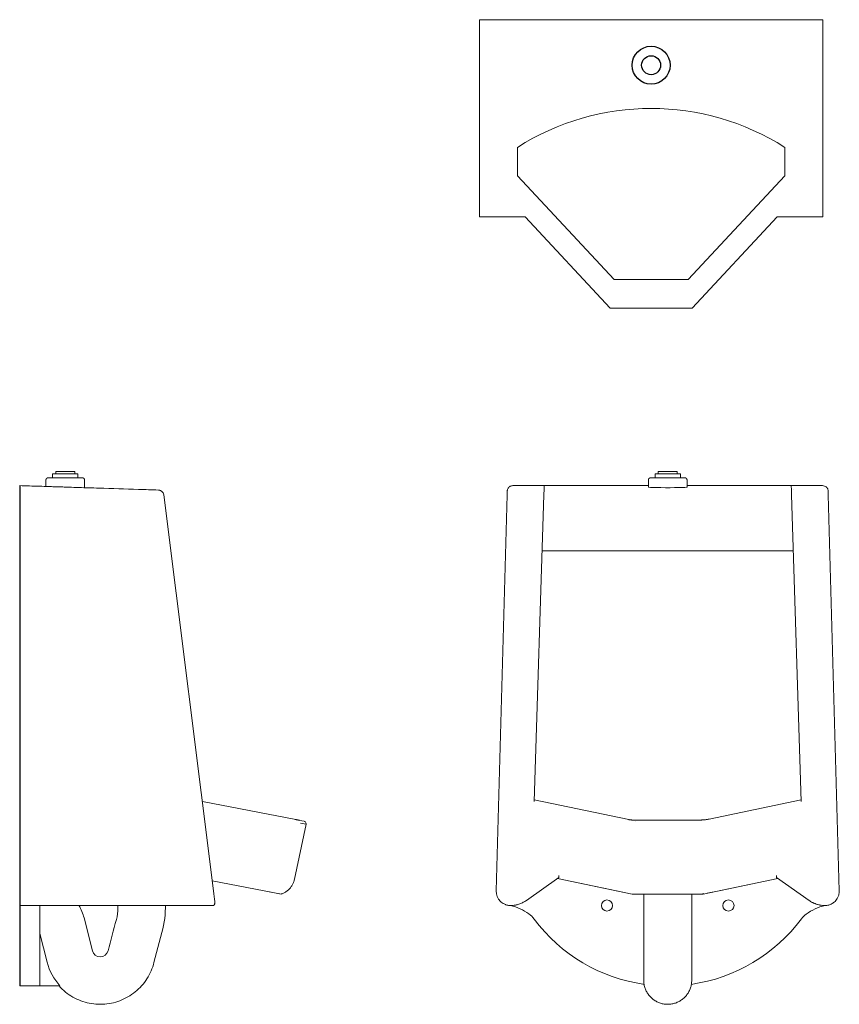
# Model space of a CAD drawing. Units: inches. Extents: x -32 to 8.5, y -9.1 to 39.5.
import ezdxf

# ---------------------------------------------------------------- set-up
doc = ezdxf.new("R2010")
doc.units = ezdxf.units.IN
doc.header["$MEASUREMENT"] = 0
doc.layers.add('P-SANR-FIXT', color=6, linetype='Continuous', lineweight=9)

# ---------------------------------------------------------------- blocks, each defined once
blk = doc.blocks.new('SU-1006+SU-1009 - Top')
at = {"color": 0}
for radius in [0.938, 0.469]:
    blk.add_circle((-0.82, 37.276), radius, dxfattribs=at)
at = {"layer": 'P-SANR-FIXT', "color": 0}
for p, q in [((-9.294, 29.776), (-9.294, 39.526)), ((-9.294, 39.526), (7.655, 39.526)), ((7.655, 39.526), (7.655, 29.776)), ((-7.427, 31.809), (-7.427, 33.215)), ((5.787, 31.809), (5.787, 33.215)), ((-7.427, 31.809), (-2.651, 26.691)), ((5.787, 31.809), (1.011, 26.691)), ((-7.044, 29.776), (-9.294, 29.776)), ((-2.848, 25.276), (-7.044, 29.776)), ((5.405, 29.776), (1.208, 25.276)), ((7.655, 29.776), (5.405, 29.776)), ((1.011, 26.691), (-2.651, 26.691)), ((1.208, 25.276), (-2.848, 25.276))]:
    blk.add_line(p, q, dxfattribs=at)
blk.add_arc((-0.82, 22.837), 12.303, 57.5174, 122.4826, dxfattribs=at)
blk = doc.blocks.new('SU-1006+SU-1009 - Front')
at = {"layer": 'P-SANR-FIXT', "color": 0}
for p, q in [((-0.625, 17.083), (-0.625, 16.883)), ((0.625, 17.083), (-0.625, 17.083)), ((-0.47, 17.206), (-0.47, 17.083)), ((-0.47, 17.206), (0.47, 17.206)), ((0.47, 17.083), (0.47, 17.206)), ((0.625, 16.883), (0.625, 17.083)), ((-0.953, 16.791), (-0.952, 16.795)), ((-0.953, 16.787), (-0.953, 16.791)), ((-0.953, 16.783), (-0.953, 16.787)), ((-0.953, 16.783), (-0.953, 16.428)), ((-0.952, 16.799), (-0.951, 16.803)), ((-0.952, 16.795), (-0.952, 16.799)), ((-0.951, 16.803), (-0.95, 16.807)), ((-0.95, 16.807), (-0.949, 16.811)), ((-0.949, 16.811), (-0.948, 16.814)), ((-0.948, 16.814), (-0.947, 16.818)), ((-0.947, 16.818), (-0.945, 16.822)), ((-0.945, 16.822), (-0.944, 16.826)), ((-0.944, 16.826), (-0.942, 16.829)), ((-0.942, 16.829), (-0.94, 16.833)), ((-0.94, 16.833), (-0.938, 16.836)), ((-0.938, 16.836), (-0.936, 16.839)), ((-0.936, 16.839), (-0.933, 16.843)), ((-0.933, 16.843), (-0.931, 16.846)), ((-0.931, 16.846), (-0.928, 16.849)), ((-0.928, 16.849), (-0.926, 16.852)), ((-0.926, 16.852), (-0.923, 16.855)), ((-0.923, 16.855), (-0.92, 16.857)), ((-0.92, 16.857), (-0.917, 16.86)), ((-0.917, 16.86), (-0.914, 16.863)), ((-0.914, 16.863), (-0.91, 16.865)), ((-0.91, 16.865), (-0.907, 16.867)), ((-0.907, 16.867), (-0.904, 16.869)), ((-0.904, 16.869), (-0.9, 16.871)), ((-0.9, 16.871), (-0.897, 16.873)), ((-0.897, 16.873), (-0.893, 16.875)), ((-0.893, 16.875), (-0.889, 16.876)), ((-0.889, 16.876), (-0.886, 16.878)), ((-0.886, 16.878), (-0.882, 16.879)), ((-0.882, 16.879), (-0.878, 16.88)), ((-0.878, 16.88), (-0.874, 16.881)), ((-0.874, 16.881), (-0.87, 16.882)), ((-0.87, 16.882), (-0.866, 16.882)), ((-0.866, 16.882), (-0.862, 16.883)), ((-0.862, 16.883), (-0.858, 16.883)), ((-0.858, 16.883), (-0.854, 16.883)), ((-0.854, 16.883), (-0.853, 16.883)), ((-0.853, 16.883), (-0.852, 16.883)), ((-0.851, 16.883), (-0.853, 16.883)), ((-0.853, 16.883), (-0.853, 16.883)), ((-0.852, 16.883), (-0.85, 16.883)), ((-0.849, 16.883), (-0.851, 16.883)), ((-0.85, 16.883), (-0.847, 16.883)), ((-0.845, 16.883), (-0.849, 16.883)), ((-0.847, 16.883), (-0.842, 16.883)), ((-0.839, 16.883), (-0.845, 16.883)), ((-0.832, 16.883), (-0.839, 16.883)), ((-0.824, 16.883), (-0.832, 16.883)), ((-0.815, 16.883), (-0.824, 16.883)), ((-0.804, 16.883), (-0.815, 16.883)), ((-0.792, 16.883), (-0.804, 16.883)), ((-0.778, 16.883), (-0.792, 16.883)), ((-0.764, 16.883), (-0.778, 16.883)), ((-0.748, 16.883), (-0.764, 16.883)), ((-0.731, 16.883), (-0.748, 16.883)), ((-0.713, 16.883), (-0.731, 16.883)), ((-0.694, 16.883), (-0.713, 16.883)), ((-0.673, 16.883), (-0.694, 16.883)), ((-0.652, 16.883), (-0.673, 16.883)), ((-0.629, 16.883), (-0.652, 16.883)), ((-0.606, 16.883), (-0.629, 16.883)), ((-0.581, 16.883), (-0.606, 16.883)), ((-0.556, 16.883), (-0.581, 16.883)), ((-0.529, 16.883), (-0.556, 16.883)), ((-0.502, 16.883), (-0.529, 16.883)), ((-0.474, 16.883), (-0.502, 16.883)), ((-0.445, 16.883), (-0.474, 16.883)), ((-0.416, 16.883), (-0.445, 16.883)), ((-0.386, 16.883), (-0.416, 16.883)), ((-0.355, 16.883), (-0.386, 16.883)), ((-0.324, 16.883), (-0.355, 16.883)), ((-0.292, 16.883), (-0.324, 16.883)), ((-0.26, 16.883), (-0.292, 16.883)), ((-0.227, 16.883), (-0.26, 16.883)), ((-0.194, 16.883), (-0.227, 16.883)), ((-0.16, 16.883), (-0.194, 16.883)), ((-0.127, 16.883), (-0.16, 16.883)), ((-0.093, 16.883), (-0.127, 16.883)), ((-0.059, 16.883), (-0.093, 16.883)), ((-0.025, 16.883), (-0.059, 16.883)), ((0.009, 16.883), (-0.025, 16.883)), ((0.043, 16.883), (0.009, 16.883)), ((0.077, 16.883), (0.043, 16.883)), ((0.111, 16.883), (0.077, 16.883)), ((0.145, 16.883), (0.111, 16.883)), ((0.179, 16.883), (0.145, 16.883)), ((0.212, 16.883), (0.179, 16.883)), ((0.245, 16.883), (0.212, 16.883)), ((0.277, 16.883), (0.245, 16.883)), ((0.309, 16.883), (0.277, 16.883)), ((0.341, 16.883), (0.309, 16.883)), ((0.372, 16.883), (0.341, 16.883)), ((0.402, 16.883), (0.372, 16.883)), ((0.432, 16.883), (0.402, 16.883)), ((0.461, 16.883), (0.432, 16.883)), ((0.489, 16.883), (0.461, 16.883)), ((0.517, 16.883), (0.489, 16.883)), ((0.544, 16.883), (0.517, 16.883)), ((0.569, 16.883), (0.544, 16.883)), ((0.594, 16.883), (0.569, 16.883)), ((0.618, 16.883), (0.594, 16.883)), ((0.641, 16.883), (0.618, 16.883)), ((0.663, 16.883), (0.641, 16.883)), ((0.684, 16.883), (0.663, 16.883)), ((0.704, 16.883), (0.684, 16.883)), ((0.723, 16.883), (0.704, 16.883)), ((0.74, 16.883), (0.723, 16.883)), ((0.757, 16.883), (0.74, 16.883)), ((0.772, 16.883), (0.757, 16.883)), ((0.786, 16.883), (0.772, 16.883)), ((0.798, 16.883), (0.786, 16.883)), ((0.81, 16.883), (0.798, 16.883)), ((0.82, 16.883), (0.81, 16.883)), ((0.829, 16.883), (0.82, 16.883)), ((0.836, 16.883), (0.829, 16.883)), ((0.842, 16.883), (0.836, 16.883)), ((0.839, 16.883), (0.845, 16.883)), ((0.847, 16.883), (0.842, 16.883)), ((0.845, 16.883), (0.849, 16.883)), ((0.85, 16.883), (0.847, 16.883)), ((0.849, 16.883), (0.851, 16.883)), ((0.852, 16.883), (0.85, 16.883)), ((0.851, 16.883), (0.853, 16.883)), ((0.853, 16.883), (0.852, 16.883)), ((0.853, 16.883), (0.857, 16.883)), ((0.853, 16.883), (0.853, 16.883)), ((0.857, 16.883), (0.861, 16.883)), ((0.861, 16.883), (0.865, 16.882)), ((0.865, 16.882), (0.869, 16.882)), ((0.869, 16.882), (0.873, 16.881)), ((0.873, 16.881), (0.877, 16.88)), ((0.877, 16.88), (0.881, 16.879)), ((0.881, 16.879), (0.885, 16.878)), ((0.885, 16.878), (0.888, 16.877)), ((0.888, 16.877), (0.892, 16.875)), ((0.892, 16.875), (0.896, 16.873)), ((0.896, 16.873), (0.899, 16.872)), ((0.899, 16.872), (0.903, 16.87)), ((0.903, 16.87), (0.906, 16.868)), ((0.906, 16.868), (0.91, 16.866)), ((0.91, 16.866), (0.913, 16.863)), ((0.913, 16.863), (0.916, 16.861)), ((0.916, 16.861), (0.919, 16.858)), ((0.919, 16.858), (0.922, 16.855)), ((0.922, 16.855), (0.925, 16.853)), ((0.925, 16.853), (0.928, 16.85)), ((0.928, 16.85), (0.93, 16.847)), ((0.93, 16.847), (0.933, 16.844)), ((0.933, 16.844), (0.935, 16.84)), ((0.935, 16.84), (0.937, 16.837)), ((0.937, 16.837), (0.939, 16.834)), ((0.939, 16.834), (0.941, 16.83)), ((0.941, 16.83), (0.943, 16.827)), ((0.943, 16.827), (0.945, 16.823)), ((0.945, 16.823), (0.946, 16.819)), ((0.946, 16.819), (0.948, 16.815)), ((0.948, 16.815), (0.949, 16.812)), ((0.949, 16.812), (0.95, 16.808)), ((0.95, 16.808), (0.951, 16.804)), ((0.951, 16.804), (0.952, 16.8)), ((0.952, 16.8), (0.952, 16.796)), ((0.952, 16.796), (0.953, 16.792)), ((0.953, 16.792), (0.953, 16.788)), ((0.953, 16.788), (0.953, 16.784)), ((0.953, 16.784), (0.953, 16.783)), ((0.953, 16.428), (0.953, 16.783)), ((-7.93, 16.04), (-7.929, 16.096)), ((-7.929, 16.096), (-7.927, 16.148)), ((-7.927, 16.148), (-7.926, 16.194)), ((-7.926, 16.194), (-7.925, 16.232)), ((-7.649, 16.5), (-6.101, 16.5)), ((-7.027, 16.5), (-0.953, 16.5)), ((-6.114, 16.103), (-6.116, 16.04)), ((-6.112, 16.16), (-6.114, 16.103)), ((-6.11, 16.209), (-6.112, 16.16)), ((-6.109, 16.247), (-6.11, 16.209)), ((-6.108, 16.271), (-6.109, 16.247)), ((-6.101, 16.5), (-6.108, 16.281)), ((-6.108, 16.281), (-6.108, 16.271)), ((-0.925, 16.421), (-0.953, 16.428)), ((-0.844, 16.414), (-0.925, 16.421)), ((-0.713, 16.408), (-0.844, 16.414)), ((-0.541, 16.403), (-0.713, 16.408)), ((-0.338, 16.399), (-0.541, 16.403)), ((-0.115, 16.398), (-0.338, 16.399)), ((0.115, 16.398), (-0.115, 16.398)), ((0.338, 16.399), (0.115, 16.398)), ((0.541, 16.403), (0.338, 16.399)), ((0.713, 16.408), (0.541, 16.403)), ((0.844, 16.414), (0.713, 16.408)), ((0.925, 16.421), (0.844, 16.414)), ((0.953, 16.428), (0.925, 16.421)), ((0.953, 16.5), (7.027, 16.5)), ((6.101, 16.5), (7.649, 16.5)), ((6.101, 16.5), (6.108, 16.281)), ((6.108, 16.281), (6.108, 16.271)), ((6.108, 16.271), (6.109, 16.247)), ((6.109, 16.247), (6.11, 16.209)), ((6.11, 16.209), (6.112, 16.16)), ((6.112, 16.16), (6.114, 16.103)), ((6.114, 16.103), (6.116, 16.04)), ((6.207, 16.298), (6.207, 16.299)), ((7.926, 16.194), (7.925, 16.232)), ((7.927, 16.148), (7.926, 16.194)), ((7.929, 16.096), (7.927, 16.148)), ((7.93, 16.04), (7.929, 16.096)), ((-8.474, -3.525), (-7.93, 16.04)), ((-6.116, 16.04), (-6.597, 0.886)), ((6.116, 16.04), (6.597, 0.886)), ((8.474, -3.533), (7.93, 16.04)), ((-5.773, 13.269), (-6.206, 13.269)), ((-4.84, 13.269), (-5.773, 13.269)), ((-4.938, 13.269), (-4.89, 13.269)), ((-4.89, 13.269), (-4.835, 13.269)), ((-4.84, 13.269), (-4.84, 13.285)), ((-4.835, 13.269), (-4.771, 13.269)), ((-4.771, 13.269), (-4.7, 13.269)), ((-4.7, 13.269), (-4.621, 13.269)), ((-4.621, 13.269), (-4.535, 13.269)), ((-4.535, 13.269), (-4.442, 13.269)), ((-4.442, 13.269), (-4.342, 13.269)), ((-4.342, 13.269), (-4.234, 13.269)), ((-4.234, 13.269), (-4.12, 13.269)), ((-4.12, 13.269), (-4, 13.269)), ((-4, 13.269), (-3.872, 13.269)), ((-3.872, 13.269), (-3.739, 13.269)), ((-3.739, 13.269), (-3.6, 13.269)), ((-3.6, 13.269), (-3.455, 13.269)), ((-3.455, 13.269), (-3.304, 13.269)), ((-3.304, 13.269), (-3.149, 13.269)), ((-3.149, 13.269), (-2.988, 13.269)), ((-2.988, 13.269), (-2.822, 13.269)), ((-2.822, 13.269), (-2.652, 13.269)), ((-2.652, 13.269), (-2.477, 13.269)), ((-2.477, 13.269), (-2.299, 13.269)), ((-2.299, 13.269), (-2.117, 13.269)), ((-2.117, 13.269), (-1.932, 13.269)), ((-1.932, 13.269), (-1.743, 13.269)), ((-1.743, 13.269), (-1.552, 13.269)), ((-1.552, 13.269), (-1.358, 13.269)), ((-1.358, 13.269), (-1.162, 13.269)), ((-1.162, 13.269), (-0.964, 13.269)), ((-0.964, 13.269), (-0.765, 13.269)), ((-0.765, 13.269), (-0.564, 13.269)), ((-0.564, 13.269), (-0.363, 13.269)), ((-0.363, 13.269), (-0.161, 13.269)), ((-0.161, 13.269), (0.042, 13.269)), ((0.042, 13.269), (0.244, 13.269)), ((0.244, 13.269), (0.446, 13.269)), ((0.446, 13.269), (0.647, 13.269)), ((0.647, 13.269), (0.847, 13.269)), ((0.847, 13.269), (1.046, 13.269)), ((1.046, 13.269), (1.243, 13.269)), ((1.243, 13.269), (1.438, 13.269)), ((1.438, 13.269), (1.631, 13.269)), ((1.631, 13.269), (1.821, 13.269)), ((1.821, 13.269), (2.008, 13.269)), ((2.008, 13.269), (2.193, 13.269)), ((2.193, 13.269), (2.373, 13.269)), ((2.373, 13.269), (2.55, 13.269)), ((2.55, 13.269), (2.723, 13.269)), ((2.723, 13.269), (2.891, 13.269)), ((2.891, 13.269), (3.055, 13.269)), ((3.055, 13.269), (3.213, 13.269)), ((3.213, 13.269), (3.367, 13.269)), ((3.367, 13.269), (3.515, 13.269)), ((3.515, 13.269), (3.658, 13.269)), ((3.658, 13.269), (3.795, 13.269)), ((3.795, 13.269), (3.926, 13.269)), ((3.926, 13.269), (4.05, 13.269)), ((4.05, 13.269), (4.168, 13.269)), ((4.168, 13.269), (4.279, 13.269)), ((4.279, 13.269), (4.384, 13.269)), ((4.384, 13.269), (4.481, 13.269)), ((4.481, 13.269), (4.572, 13.269)), ((4.572, 13.269), (4.655, 13.269)), ((4.655, 13.269), (4.73, 13.269)), ((4.73, 13.269), (4.798, 13.269)), ((4.798, 13.269), (4.858, 13.269)), ((4.84, 13.285), (4.84, 13.269)), ((5.773, 13.269), (4.84, 13.269)), ((4.858, 13.269), (4.911, 13.269)), ((4.911, 13.269), (4.938, 13.269)), ((6.206, 13.269), (5.773, 13.269)), ((-1.925, -0.006), (-6.595, 0.964)), ((6.595, 0.964), (2.04, 0.018)), ((1.949, 0.002), (1.923, -0.002)), ((1.973, 0.005), (1.949, 0.002)), ((1.997, 0.009), (1.973, 0.005)), ((2.019, 0.014), (1.997, 0.009)), ((2.04, 0.018), (2.019, 0.014)), ((-1.925, -0.006), (-1.915, -0.008)), ((-1.915, -0.008), (-1.903, -0.01)), ((-1.903, -0.01), (-1.892, -0.012)), ((-1.892, -0.012), (-1.879, -0.014)), ((-1.879, -0.014), (-1.866, -0.016)), ((-1.866, -0.016), (-1.853, -0.018)), ((-1.853, -0.018), (-1.839, -0.02)), ((-1.839, -0.02), (-1.824, -0.021)), ((-1.824, -0.021), (-1.809, -0.023)), ((-1.809, -0.023), (-1.794, -0.024)), ((-1.794, -0.024), (-1.778, -0.025)), ((-1.778, -0.025), (-1.762, -0.027)), ((-1.762, -0.027), (-1.746, -0.028)), ((-1.746, -0.028), (-1.729, -0.029)), ((-1.729, -0.029), (-1.712, -0.029)), ((-1.712, -0.029), (-1.695, -0.03)), ((-1.695, -0.03), (-1.678, -0.031)), ((-1.678, -0.031), (-1.661, -0.031)), ((-1.661, -0.031), (-1.644, -0.031)), ((-1.644, -0.031), (-1.626, -0.032)), ((-1.626, -0.032), (-1.614, -0.032)), ((1.443, -0.032), (-1.614, -0.032)), ((-1.614, -0.085), (-1.614, -0.089)), ((1.467, -0.032), (1.443, -0.032)), ((1.5, -0.031), (1.467, -0.032)), ((1.533, -0.031), (1.5, -0.031)), ((1.566, -0.03), (1.533, -0.031)), ((1.598, -0.029), (1.566, -0.03)), ((1.63, -0.028), (1.598, -0.029)), ((1.662, -0.026), (1.63, -0.028)), ((1.693, -0.024), (1.662, -0.026)), ((1.724, -0.022), (1.693, -0.024)), ((1.755, -0.02), (1.724, -0.022)), ((1.784, -0.017), (1.755, -0.02)), ((1.814, -0.015), (1.784, -0.017)), ((1.842, -0.012), (1.814, -0.015)), ((1.87, -0.009), (1.842, -0.012)), ((1.897, -0.006), (1.87, -0.009)), ((1.923, -0.002), (1.897, -0.006)), ((-5.381, -2.874), (-6.981, -4)), ((-5.443, -2.918), (-2.535, -3.522)), ((-1.749, -3.685), (-5.443, -2.918)), ((-5.381, -2.764), (-5.381, -2.874)), ((5.443, -2.918), (1.749, -3.685)), ((2.535, -3.522), (5.443, -2.918)), ((5.381, -2.874), (5.381, -2.764)), ((5.381, -2.874), (6.981, -4)), ((-8.474, -3.525), (-8.463, -3.669)), ((-8.463, -3.669), (-8.423, -3.808)), ((-8.423, -3.808), (-8.356, -3.935)), ((-2.535, -3.522), (-1.84, -3.666)), ((-1.749, -3.667), (-1.749, -3.685)), ((1.749, -3.685), (-1.749, -3.685)), ((-1.614, -3.685), (1.443, -3.685)), ((-1.184, -3.685), (-1.184, -4.376)), ((1.184, -4.376), (1.184, -3.685)), ((1.749, -3.639), (1.749, -3.685)), ((1.955, -3.642), (2.535, -3.522)), ((8.374, -3.908), (8.445, -3.745)), ((8.445, -3.745), (8.474, -3.569)), ((8.474, -3.551), (8.474, -3.533)), ((8.474, -3.569), (8.474, -3.551)), ((-8.356, -3.935), (-8.264, -4.047)), ((-7.016, -4.024), (-7.051, -4.047)), ((-6.981, -4), (-7.016, -4.024)), ((-1.184, -4.376), (-1.184, -4.507)), ((1.184, -4.49), (1.184, -4.376)), ((6.981, -4), (7.016, -4.025)), ((7.016, -4.025), (7.053, -4.048)), ((8.263, -4.048), (8.374, -3.908)), ((-1.184, -4.507), (-1.184, -4.637)), ((-1.184, -4.637), (-1.184, -4.767)), ((-1.184, -4.767), (-1.184, -4.896)), ((1.184, -4.62), (1.184, -4.49)), ((1.184, -4.75), (1.184, -4.62)), ((1.184, -4.88), (1.184, -4.75)), ((-1.184, -4.896), (-1.184, -5.024)), ((-1.184, -5.024), (-1.184, -5.152)), ((-1.184, -5.152), (-1.184, -5.262)), ((-1.184, -6.774), (-1.184, -5.262)), ((1.184, -5.008), (1.184, -4.88)), ((1.184, -5.135), (1.184, -5.008)), ((1.184, -5.262), (1.184, -5.135)), ((1.184, -5.262), (1.184, -6.774)), ((-1.184, -6.774), (-1.184, -6.834)), ((-1.184, -6.779), (-1.184, -6.774)), ((-1.184, -6.839), (-1.184, -6.779)), ((1.184, -6.774), (1.184, -6.834)), ((1.184, -6.779), (1.184, -6.774)), ((1.184, -6.839), (1.184, -6.779)), ((-1.184, -6.834), (-1.184, -6.893)), ((-1.184, -6.899), (-1.184, -6.839)), ((-1.184, -6.893), (-1.184, -6.952)), ((-1.184, -6.957), (-1.184, -6.899)), ((-1.184, -6.952), (-1.184, -7.01)), ((-1.184, -7.015), (-1.184, -6.957)), ((-1.184, -7.01), (-1.184, -7.066)), ((-1.184, -7.071), (-1.184, -7.015)), ((-1.184, -7.066), (-1.184, -7.122)), ((-1.184, -7.127), (-1.184, -7.071)), ((-1.184, -7.122), (-1.184, -7.176)), ((-1.184, -7.181), (-1.184, -7.127)), ((-1.184, -7.176), (-1.184, -7.229)), ((-1.184, -7.234), (-1.184, -7.181)), ((-1.184, -7.229), (-1.184, -7.281)), ((-1.184, -7.286), (-1.184, -7.234)), ((-1.184, -7.281), (-1.184, -7.332)), ((-1.184, -7.336), (-1.184, -7.286)), ((1.184, -6.834), (1.184, -6.893)), ((1.184, -6.899), (1.184, -6.839)), ((1.184, -6.893), (1.184, -6.952)), ((1.184, -6.957), (1.184, -6.899)), ((1.184, -6.952), (1.184, -7.01)), ((1.184, -7.015), (1.184, -6.957)), ((1.184, -7.01), (1.184, -7.066)), ((1.184, -7.071), (1.184, -7.015)), ((1.184, -7.066), (1.184, -7.122)), ((1.184, -7.127), (1.184, -7.071)), ((1.184, -7.122), (1.184, -7.176)), ((1.184, -7.181), (1.184, -7.127)), ((1.184, -7.176), (1.184, -7.229)), ((1.184, -7.234), (1.184, -7.181)), ((1.184, -7.229), (1.184, -7.281)), ((1.184, -7.286), (1.184, -7.234)), ((1.184, -7.281), (1.184, -7.332)), ((1.184, -7.336), (1.184, -7.286)), ((-1.184, -7.332), (-1.184, -7.38)), ((-1.184, -7.385), (-1.184, -7.336)), ((-1.184, -7.38), (-1.184, -7.428)), ((-1.184, -7.432), (-1.184, -7.385)), ((-1.184, -7.428), (-1.184, -7.473)), ((-1.184, -7.477), (-1.184, -7.432)), ((-1.184, -7.473), (-1.184, -7.517)), ((-1.184, -7.521), (-1.184, -7.477)), ((-1.184, -7.517), (-1.184, -7.559)), ((-1.184, -7.563), (-1.184, -7.521)), ((-1.184, -7.559), (-1.184, -7.6)), ((-1.184, -7.603), (-1.184, -7.563)), ((-1.184, -7.6), (-1.184, -7.638)), ((-1.184, -7.641), (-1.184, -7.603)), ((-1.184, -7.638), (-1.184, -7.674)), ((-1.184, -7.678), (-1.184, -7.641)), ((-1.184, -7.674), (-1.184, -7.709)), ((-1.184, -7.712), (-1.184, -7.678)), ((-1.184, -7.709), (-1.184, -7.741)), ((-1.184, -7.744), (-1.184, -7.712)), ((-1.184, -7.741), (-1.184, -7.771)), ((-1.184, -7.773), (-1.184, -7.744)), ((-1.184, -7.771), (-1.184, -7.799)), ((-1.184, -7.801), (-1.184, -7.773)), ((1.184, -7.332), (1.184, -7.38)), ((1.184, -7.385), (1.184, -7.336)), ((1.184, -7.38), (1.184, -7.428)), ((1.184, -7.432), (1.184, -7.385)), ((1.184, -7.428), (1.184, -7.473)), ((1.184, -7.477), (1.184, -7.432)), ((1.184, -7.473), (1.184, -7.517)), ((1.184, -7.521), (1.184, -7.477)), ((1.184, -7.517), (1.184, -7.559)), ((1.184, -7.563), (1.184, -7.521)), ((1.184, -7.559), (1.184, -7.6)), ((1.184, -7.603), (1.184, -7.563)), ((1.184, -7.6), (1.184, -7.638)), ((1.184, -7.641), (1.184, -7.603)), ((1.184, -7.638), (1.184, -7.674)), ((1.184, -7.678), (1.184, -7.641)), ((1.184, -7.674), (1.184, -7.709)), ((1.184, -7.712), (1.184, -7.678)), ((1.184, -7.709), (1.184, -7.741)), ((1.184, -7.744), (1.184, -7.712)), ((1.184, -7.741), (1.184, -7.771)), ((1.184, -7.773), (1.184, -7.744)), ((1.184, -7.771), (1.184, -7.799)), ((1.184, -7.801), (1.184, -7.773)), ((-1.184, -7.799), (-1.184, -7.824)), ((-1.184, -7.826), (-1.184, -7.801)), ((-1.184, -7.824), (-1.184, -7.848)), ((-1.184, -7.85), (-1.184, -7.826)), ((-1.184, -7.848), (-1.184, -7.869)), ((-1.184, -7.87), (-1.184, -7.85)), ((-1.184, -7.869), (-1.184, -7.887)), ((-1.184, -7.889), (-1.184, -7.87)), ((-1.184, -7.887), (-1.184, -7.903)), ((-1.184, -7.905), (-1.184, -7.889)), ((-1.184, -7.903), (-1.184, -7.917)), ((-1.184, -7.918), (-1.184, -7.905)), ((-1.184, -7.917), (-1.184, -7.929)), ((-1.184, -7.929), (-1.184, -7.918)), ((-1.184, -7.929), (-1.184, -7.937)), ((-1.184, -7.938), (-1.184, -7.929)), ((-1.184, -7.937), (-1.184, -7.944)), ((-1.184, -7.944), (-1.184, -7.938)), ((-1.184, -7.944), (-1.184, -7.948)), ((-1.184, -7.948), (-1.184, -7.944)), ((-1.184, -7.948), (-1.184, -7.949)), ((-1.184, -7.949), (-1.184, -7.948)), ((-1.183, -7.975), (-1.184, -7.949)), ((-1.184, -7.949), (-1.184, -7.949)), ((-1.181, -8.022), (-1.183, -7.975)), ((-1.177, -8.069), (-1.181, -8.022)), ((-1.172, -8.116), (-1.177, -8.069)), ((-1.164, -8.163), (-1.172, -8.116)), ((-1.155, -8.209), (-1.164, -8.163)), ((-1.143, -8.255), (-1.155, -8.209)), ((-1.13, -8.301), (-1.143, -8.255)), ((1.15, -8.231), (1.137, -8.276)), ((1.16, -8.184), (1.15, -8.231)), ((1.168, -8.138), (1.16, -8.184)), ((1.175, -8.091), (1.168, -8.138)), ((1.18, -8.044), (1.175, -8.091)), ((1.183, -7.997), (1.18, -8.044)), ((1.184, -7.949), (1.183, -7.997)), ((1.184, -7.799), (1.184, -7.824)), ((1.184, -7.826), (1.184, -7.801)), ((1.184, -7.824), (1.184, -7.848)), ((1.184, -7.85), (1.184, -7.826)), ((1.184, -7.848), (1.184, -7.869)), ((1.184, -7.87), (1.184, -7.85)), ((1.184, -7.869), (1.184, -7.887)), ((1.184, -7.889), (1.184, -7.87)), ((1.184, -7.887), (1.184, -7.903)), ((1.184, -7.905), (1.184, -7.889)), ((1.184, -7.903), (1.184, -7.917)), ((1.184, -7.918), (1.184, -7.905)), ((1.184, -7.917), (1.184, -7.929)), ((1.184, -7.929), (1.184, -7.918)), ((1.184, -7.929), (1.184, -7.937)), ((1.184, -7.938), (1.184, -7.929)), ((1.184, -7.937), (1.184, -7.944)), ((1.184, -7.944), (1.184, -7.938)), ((1.184, -7.944), (1.184, -7.948)), ((1.184, -7.948), (1.184, -7.944)), ((1.184, -7.948), (1.184, -7.949)), ((1.184, -7.949), (1.184, -7.948)), ((1.184, -7.949), (1.184, -7.949)), ((-1.115, -8.346), (-1.13, -8.301)), ((-1.098, -8.39), (-1.115, -8.346)), ((-1.08, -8.434), (-1.098, -8.39)), ((-1.06, -8.476), (-1.08, -8.434)), ((-1.038, -8.518), (-1.06, -8.476)), ((-1.014, -8.559), (-1.038, -8.518)), ((-0.989, -8.6), (-1.014, -8.559)), ((-0.962, -8.639), (-0.989, -8.6)), ((-0.934, -8.676), (-0.962, -8.639)), ((-0.904, -8.713), (-0.934, -8.676)), ((-0.873, -8.749), (-0.904, -8.713)), ((-0.84, -8.783), (-0.873, -8.749)), ((0.89, -8.73), (0.858, -8.765)), ((0.92, -8.694), (0.89, -8.73)), ((0.949, -8.656), (0.92, -8.694)), ((0.977, -8.618), (0.949, -8.656)), ((1.003, -8.578), (0.977, -8.618)), ((1.027, -8.537), (1.003, -8.578)), ((1.05, -8.496), (1.027, -8.537)), ((1.071, -8.453), (1.05, -8.496)), ((1.09, -8.41), (1.071, -8.453)), ((1.108, -8.366), (1.09, -8.41)), ((1.124, -8.322), (1.108, -8.366)), ((1.137, -8.276), (1.124, -8.322)), ((-0.806, -8.816), (-0.84, -8.783)), ((-0.771, -8.848), (-0.806, -8.816)), ((-0.734, -8.878), (-0.771, -8.848)), ((-0.697, -8.906), (-0.734, -8.878)), ((-0.658, -8.933), (-0.697, -8.906)), ((-0.618, -8.959), (-0.658, -8.933)), ((-0.577, -8.983), (-0.618, -8.959)), ((-0.535, -9.005), (-0.577, -8.983)), ((-0.493, -9.026), (-0.535, -9.005)), ((-0.449, -9.044), (-0.493, -9.026)), ((-0.405, -9.061), (-0.449, -9.044)), ((-0.36, -9.077), (-0.405, -9.061)), ((-0.315, -9.09), (-0.36, -9.077)), ((-0.269, -9.102), (-0.315, -9.09)), ((-0.223, -9.112), (-0.269, -9.102)), ((-0.176, -9.12), (-0.223, -9.112)), ((-0.129, -9.126), (-0.176, -9.12)), ((-0.082, -9.13), (-0.129, -9.126)), ((-0.035, -9.132), (-0.082, -9.13)), ((0.013, -9.133), (-0.035, -9.132)), ((0.06, -9.131), (0.013, -9.133)), ((0.107, -9.128), (0.06, -9.131)), ((0.154, -9.123), (0.107, -9.128)), ((0.201, -9.116), (0.154, -9.123)), ((0.248, -9.107), (0.201, -9.116)), ((0.294, -9.096), (0.248, -9.107)), ((0.339, -9.083), (0.294, -9.096)), ((0.384, -9.069), (0.339, -9.083)), ((0.429, -9.052), (0.384, -9.069)), ((0.473, -9.034), (0.429, -9.052)), ((0.516, -9.015), (0.473, -9.034)), ((0.558, -8.993), (0.516, -9.015)), ((0.599, -8.97), (0.558, -8.993)), ((0.639, -8.945), (0.599, -8.97)), ((0.679, -8.919), (0.639, -8.945)), ((0.717, -8.891), (0.679, -8.919)), ((0.754, -8.862), (0.717, -8.891)), ((0.79, -8.831), (0.754, -8.862)), ((0.825, -8.798), (0.79, -8.831)), ((0.858, -8.765), (0.825, -8.798))]:
    blk.add_line(p, q, dxfattribs=at)
for centre, radius, start, end in [((-8.302, -6.638), 2.446, 53.6988, 77.406), ((-7.769, -2.881), 1.369, 280.4318, 283.0854), ((-7.769, -2.881), 1.369, 293.4355, 293.7132), ((-3, -4.25), 0.275, 0, 180), ((-3, -4.25), 0.275, 180, 0), ((3, -4.25), 0.275, 0, 180), ((3, -4.25), 0.275, 180, 0), ((8.302, -6.638), 2.446, 102.5878, 126.8851), ((7.769, -2.881), 1.369, 243.2955, 247.7149), ((7.769, -2.881), 1.369, 255.2242, 258.8519), ((-7.575, -5.648), 1.219, 36.745, 53.6988), ((7.512, -5.585), 1.131, 126.8851, 143.3339), ((0, 0.007), 8.235, 216.745, 261.9412), ((0, 0.007), 8.235, 278.0569, 323.3339)]:
    blk.add_arc(centre, radius, start, end, dxfattribs=at)
for points in [[(-7.925, 16.232), (-7.924, 16.242), (-7.923, 16.259), (-7.92, 16.276), (-7.919, 16.28), (-7.919, 16.281)], [(7.925, 16.232), (7.924, 16.247), (7.922, 16.271), (7.92, 16.28), (7.919, 16.281)], [(7.769, -4.25), (7.684, -4.249), (7.518, -4.235), (7.276, -4.167), (7.126, -4.091), (7.053, -4.048)], [(7.769, -4.25), (7.8, -4.249), (7.862, -4.245), (7.95, -4.228), (8.036, -4.2), (8.118, -4.16), (8.194, -4.11), (8.241, -4.069), (8.263, -4.048)]]:
    blk.add_open_spline(points, degree=3, dxfattribs=at)
for points, knots in [([(-7.919, 16.281), (-7.917, 16.291), (-7.908, 16.323), (-7.889, 16.364), (-7.862, 16.401), (-7.844, 16.419), (-7.834, 16.43), (-7.824, 16.438), (-7.815, 16.446), (-7.804, 16.456), (-7.781, 16.469), (-7.726, 16.485), (-7.677, 16.495), (-7.649, 16.5)], [-1, -1, -1, -1, -0.857143, -0.571429, -0.428571, -0.357143, -0.321429, -0.285714, -0.25, -0.214286, -0.142857, -0.071429, 0, 0, 0, 0]), ([(7.919, 16.281), (7.916, 16.299), (7.907, 16.327), (7.891, 16.359), (7.88, 16.377), (7.869, 16.391), (7.859, 16.404), (7.851, 16.418), (7.837, 16.432), (7.808, 16.45), (7.75, 16.473), (7.686, 16.491), (7.649, 16.5)], [0, 0, 0, 0, 0.25, 0.375, 0.4375, 0.5, 0.5625, 0.625, 0.6875, 0.75, 0.875, 1, 1, 1, 1]), ([(-8.264, -4.047), (-8.237, -4.072), (-8.181, -4.12), (-8.095, -4.172), (-8.024, -4.203), (-7.972, -4.22), (-7.933, -4.231), (-7.892, -4.239), (-7.838, -4.247), (-7.797, -4.25), (-7.769, -4.25)], [0, 0, 0, 0, 0.2, 0.4, 0.55, 0.625, 0.7, 0.775, 0.85, 1, 1, 1, 1]), ([(-7.051, -4.047), (-7.105, -4.079), (-7.217, -4.139), (-7.365, -4.192), (-7.487, -4.222), (-7.61, -4.243), (-7.705, -4.249), (-7.769, -4.25)], [-1, -1, -1, -1, -0.75, -0.5, -0.375, -0.25, 0, 0, 0, 0])]:
    blk.add_open_spline(points, degree=3, knots=knots, dxfattribs=at)
blk = doc.blocks.new('SU-1006+SU-1009 - Left')
at = {"color": 0}
blk.add_line((-32.006, 16.5), (-32.006, -8.227), dxfattribs=at)
at = {"layer": 'P-SANR-FIXT', "color": 0}
for p, q in [((-30.381, 17.083), (-30.381, 16.883)), ((-29.756, 17.083), (-30.381, 17.083)), ((-30.226, 17.206), (-30.226, 17.083)), ((-30.226, 17.206), (-29.756, 17.206)), ((-29.756, 17.206), (-29.286, 17.206)), ((-29.131, 17.083), (-29.756, 17.083)), ((-29.286, 17.083), (-29.286, 17.206)), ((-29.131, 16.883), (-29.131, 17.083)), ((-30.709, 16.791), (-30.708, 16.795)), ((-30.709, 16.787), (-30.709, 16.791)), ((-30.709, 16.783), (-30.709, 16.787)), ((-30.709, 16.783), (-30.709, 16.458)), ((-30.708, 16.799), (-30.707, 16.803)), ((-30.708, 16.795), (-30.708, 16.799)), ((-30.707, 16.803), (-30.706, 16.807)), ((-30.706, 16.807), (-30.705, 16.811)), ((-30.705, 16.811), (-30.704, 16.814)), ((-30.704, 16.814), (-30.703, 16.818)), ((-30.703, 16.818), (-30.701, 16.822)), ((-30.701, 16.822), (-30.7, 16.826)), ((-30.7, 16.826), (-30.698, 16.829)), ((-30.698, 16.829), (-30.696, 16.833)), ((-30.696, 16.833), (-30.694, 16.836)), ((-30.694, 16.836), (-30.692, 16.839)), ((-30.692, 16.839), (-30.689, 16.843)), ((-30.689, 16.843), (-30.687, 16.846)), ((-30.687, 16.846), (-30.684, 16.849)), ((-30.684, 16.849), (-30.682, 16.852)), ((-30.682, 16.852), (-30.679, 16.855)), ((-30.679, 16.855), (-30.676, 16.857)), ((-30.676, 16.857), (-30.673, 16.86)), ((-30.673, 16.86), (-30.67, 16.863)), ((-30.67, 16.863), (-30.667, 16.865)), ((-30.667, 16.865), (-30.663, 16.867)), ((-30.663, 16.867), (-30.66, 16.869)), ((-30.66, 16.869), (-30.656, 16.871)), ((-30.656, 16.871), (-30.653, 16.873)), ((-30.653, 16.873), (-30.649, 16.875)), ((-30.649, 16.875), (-30.645, 16.876)), ((-30.645, 16.876), (-30.642, 16.878)), ((-30.642, 16.878), (-30.638, 16.879)), ((-30.638, 16.879), (-30.634, 16.88)), ((-30.634, 16.88), (-30.63, 16.881)), ((-30.63, 16.881), (-30.626, 16.882)), ((-30.626, 16.882), (-30.622, 16.882)), ((-30.622, 16.882), (-30.618, 16.883)), ((-30.618, 16.883), (-30.614, 16.883)), ((-30.614, 16.883), (-30.61, 16.883)), ((-30.61, 16.883), (-30.609, 16.883)), ((-30.608, 16.883), (-30.609, 16.883)), ((-30.609, 16.883), (-30.609, 16.883)), ((-30.609, 16.883), (-30.608, 16.883)), ((-30.606, 16.883), (-30.608, 16.883)), ((-30.608, 16.883), (-30.606, 16.883)), ((-30.602, 16.883), (-30.606, 16.883)), ((-30.606, 16.883), (-30.603, 16.883)), ((-30.603, 16.883), (-30.598, 16.883)), ((-30.597, 16.883), (-30.602, 16.883)), ((-30.598, 16.883), (-30.592, 16.883)), ((-30.59, 16.883), (-30.597, 16.883)), ((-30.592, 16.883), (-30.585, 16.883)), ((-30.582, 16.883), (-30.59, 16.883)), ((-30.585, 16.883), (-30.576, 16.883)), ((-30.573, 16.883), (-30.582, 16.883)), ((-30.576, 16.883), (-30.566, 16.883)), ((-30.563, 16.883), (-30.573, 16.883)), ((-30.566, 16.883), (-30.554, 16.883)), ((-30.551, 16.883), (-30.563, 16.883)), ((-30.554, 16.883), (-30.542, 16.883)), ((-30.538, 16.883), (-30.551, 16.883)), ((-30.542, 16.883), (-30.528, 16.883)), ((-30.524, 16.883), (-30.538, 16.883)), ((-30.528, 16.883), (-30.513, 16.883)), ((-30.508, 16.883), (-30.524, 16.883)), ((-30.513, 16.883), (-30.496, 16.883)), ((-30.492, 16.883), (-30.508, 16.883)), ((-30.496, 16.883), (-30.479, 16.883)), ((-30.474, 16.883), (-30.492, 16.883)), ((-30.479, 16.883), (-30.46, 16.883)), ((-30.455, 16.883), (-30.474, 16.883)), ((-30.46, 16.883), (-30.44, 16.883)), ((-30.435, 16.883), (-30.455, 16.883)), ((-30.44, 16.883), (-30.419, 16.883)), ((-30.414, 16.883), (-30.435, 16.883)), ((-30.419, 16.883), (-30.397, 16.883)), ((-30.391, 16.883), (-30.414, 16.883)), ((-30.397, 16.883), (-30.381, 16.883)), ((-30.368, 16.883), (-30.391, 16.883)), ((-30.344, 16.883), (-30.368, 16.883)), ((-30.319, 16.883), (-30.344, 16.883)), ((-30.292, 16.883), (-30.319, 16.883)), ((-30.266, 16.883), (-30.292, 16.883)), ((-30.238, 16.883), (-30.266, 16.883)), ((-30.209, 16.883), (-30.238, 16.883)), ((-30.18, 16.883), (-30.209, 16.883)), ((-30.15, 16.883), (-30.18, 16.883)), ((-30.119, 16.883), (-30.15, 16.883)), ((-30.088, 16.883), (-30.119, 16.883)), ((-30.057, 16.883), (-30.088, 16.883)), ((-30.024, 16.883), (-30.057, 16.883)), ((-29.992, 16.883), (-30.024, 16.883)), ((-29.959, 16.883), (-29.992, 16.883)), ((-29.926, 16.883), (-29.959, 16.883)), ((-29.892, 16.883), (-29.926, 16.883)), ((-29.858, 16.883), (-29.892, 16.883)), ((-29.824, 16.883), (-29.858, 16.883)), ((-29.79, 16.883), (-29.824, 16.883)), ((-29.756, 16.883), (-29.79, 16.883)), ((-29.747, 16.883), (-29.756, 16.883)), ((-29.713, 16.883), (-29.747, 16.883)), ((-29.679, 16.883), (-29.713, 16.883)), ((-29.645, 16.883), (-29.679, 16.883)), ((-29.611, 16.883), (-29.645, 16.883)), ((-29.578, 16.883), (-29.611, 16.883)), ((-29.544, 16.883), (-29.578, 16.883)), ((-29.511, 16.883), (-29.544, 16.883)), ((-29.479, 16.883), (-29.511, 16.883)), ((-29.447, 16.883), (-29.479, 16.883)), ((-29.415, 16.883), (-29.447, 16.883)), ((-29.384, 16.883), (-29.415, 16.883)), ((-29.354, 16.883), (-29.384, 16.883)), ((-29.324, 16.883), (-29.354, 16.883)), ((-29.295, 16.883), (-29.324, 16.883)), ((-29.267, 16.883), (-29.295, 16.883)), ((-29.239, 16.883), (-29.267, 16.883)), ((-29.212, 16.883), (-29.239, 16.883)), ((-29.187, 16.883), (-29.212, 16.883)), ((-29.162, 16.883), (-29.187, 16.883)), ((-29.138, 16.883), (-29.162, 16.883)), ((-29.115, 16.883), (-29.138, 16.883)), ((-29.131, 16.883), (-29.121, 16.883)), ((-29.121, 16.883), (-29.099, 16.883)), ((-29.093, 16.883), (-29.115, 16.883)), ((-29.099, 16.883), (-29.077, 16.883)), ((-29.072, 16.883), (-29.093, 16.883)), ((-29.077, 16.883), (-29.057, 16.883)), ((-29.052, 16.883), (-29.072, 16.883)), ((-29.057, 16.883), (-29.038, 16.883)), ((-29.033, 16.883), (-29.052, 16.883)), ((-29.038, 16.883), (-29.02, 16.883)), ((-29.016, 16.883), (-29.033, 16.883)), ((-29.02, 16.883), (-29.004, 16.883)), ((-28.999, 16.883), (-29.016, 16.883)), ((-29.004, 16.883), (-28.988, 16.883)), ((-28.984, 16.883), (-28.999, 16.883)), ((-28.988, 16.883), (-28.974, 16.883)), ((-28.97, 16.883), (-28.984, 16.883)), ((-28.974, 16.883), (-28.961, 16.883)), ((-28.958, 16.883), (-28.97, 16.883)), ((-28.961, 16.883), (-28.949, 16.883)), ((-28.946, 16.883), (-28.958, 16.883)), ((-28.949, 16.883), (-28.939, 16.883)), ((-28.936, 16.883), (-28.946, 16.883)), ((-28.939, 16.883), (-28.93, 16.883)), ((-28.927, 16.883), (-28.936, 16.883)), ((-28.93, 16.883), (-28.922, 16.883)), ((-28.92, 16.883), (-28.927, 16.883)), ((-28.922, 16.883), (-28.915, 16.883)), ((-28.914, 16.883), (-28.92, 16.883)), ((-28.915, 16.883), (-28.91, 16.883)), ((-28.909, 16.883), (-28.914, 16.883)), ((-28.91, 16.883), (-28.906, 16.883)), ((-28.906, 16.883), (-28.909, 16.883)), ((-28.906, 16.883), (-28.904, 16.883)), ((-28.904, 16.883), (-28.906, 16.883)), ((-28.904, 16.883), (-28.903, 16.883)), ((-28.903, 16.883), (-28.904, 16.883)), ((-28.903, 16.883), (-28.899, 16.883)), ((-28.903, 16.883), (-28.903, 16.883)), ((-28.899, 16.883), (-28.895, 16.883)), ((-28.895, 16.883), (-28.891, 16.882)), ((-28.891, 16.882), (-28.887, 16.882)), ((-28.887, 16.882), (-28.883, 16.881)), ((-28.883, 16.881), (-28.879, 16.88)), ((-28.879, 16.88), (-28.875, 16.879)), ((-28.875, 16.879), (-28.871, 16.878)), ((-28.871, 16.878), (-28.868, 16.877)), ((-28.868, 16.877), (-28.864, 16.875)), ((-28.864, 16.875), (-28.86, 16.873)), ((-28.86, 16.873), (-28.857, 16.872)), ((-28.857, 16.872), (-28.853, 16.87)), ((-28.853, 16.87), (-28.85, 16.868)), ((-28.85, 16.868), (-28.846, 16.866)), ((-28.846, 16.866), (-28.843, 16.863)), ((-28.843, 16.863), (-28.84, 16.861)), ((-28.84, 16.861), (-28.837, 16.858)), ((-28.837, 16.858), (-28.834, 16.855)), ((-28.834, 16.855), (-28.831, 16.853)), ((-28.831, 16.853), (-28.828, 16.85)), ((-28.828, 16.85), (-28.826, 16.847)), ((-28.826, 16.847), (-28.823, 16.844)), ((-28.823, 16.844), (-28.821, 16.84)), ((-28.821, 16.84), (-28.819, 16.837)), ((-28.819, 16.837), (-28.817, 16.834)), ((-28.817, 16.834), (-28.815, 16.83)), ((-28.815, 16.83), (-28.813, 16.827)), ((-28.813, 16.827), (-28.811, 16.823)), ((-28.811, 16.823), (-28.81, 16.819)), ((-28.81, 16.819), (-28.808, 16.815)), ((-28.808, 16.815), (-28.807, 16.812)), ((-28.807, 16.812), (-28.806, 16.808)), ((-28.806, 16.808), (-28.805, 16.804)), ((-28.805, 16.804), (-28.804, 16.8)), ((-28.804, 16.8), (-28.804, 16.796)), ((-28.804, 16.796), (-28.803, 16.792)), ((-28.803, 16.792), (-28.803, 16.788)), ((-28.803, 16.788), (-28.803, 16.784)), ((-28.803, 16.784), (-28.803, 16.783)), ((-28.803, 16.398), (-28.803, 16.783)), ((-25.102, 16.274), (-25.091, 16.271)), ((-25.052, 16.257), (-25.031, 16.247)), ((-25.031, 16.247), (-24.978, 16.209)), ((-24.963, 16.194), (-25.007, 16.232)), ((-24.978, 16.209), (-24.935, 16.16)), ((-24.928, 16.148), (-24.963, 16.194)), ((-24.935, 16.16), (-24.928, 16.149)), ((-24.903, 16.096), (-24.928, 16.148)), ((-24.906, 16.103), (-24.903, 16.096)), ((-24.89, 16.04), (-24.903, 16.096)), ((-22.43, -3.525), (-24.89, 16.04)), ((-18.362, -0.006), (-22.985, 0.891)), ((-18.394, 0.001), (-18.392, 0)), ((-18.436, -2.955), (-17.865, -0.229)), ((-18.352, -0.008), (-18.362, -0.006)), ((-18.36, -0.006), (-18.355, -0.007)), ((-18.36, -0.006), (-18.211, -0.035)), ((-18.188, -0.04), (-18.36, -0.006)), ((-18.211, -0.035), (-18.359, -0.006)), ((-18.355, -0.007), (-18.337, -0.011)), ((-18.34, -0.01), (-18.352, -0.008)), ((-18.327, -0.012), (-18.34, -0.01)), ((-18.337, -0.011), (-18.32, -0.014)), ((-18.316, -0.015), (-18.327, -0.012)), ((-18.32, -0.014), (-18.304, -0.017)), ((-18.304, -0.017), (-18.316, -0.015)), ((-18.304, -0.017), (-18.29, -0.02)), ((-18.294, -0.019), (-18.304, -0.017)), ((-18.284, -0.021), (-18.294, -0.019)), ((-18.29, -0.02), (-18.276, -0.022)), ((-18.274, -0.023), (-18.284, -0.021)), ((-18.276, -0.022), (-18.264, -0.025)), ((-18.265, -0.024), (-18.274, -0.023)), ((-18.257, -0.026), (-18.265, -0.024)), ((-18.264, -0.025), (-18.253, -0.027)), ((-18.25, -0.027), (-18.257, -0.026)), ((-18.253, -0.027), (-18.244, -0.029)), ((-18.243, -0.029), (-18.25, -0.027)), ((-18.244, -0.029), (-18.236, -0.03)), ((-18.237, -0.03), (-18.243, -0.029)), ((-18.232, -0.031), (-18.237, -0.03)), ((-18.236, -0.03), (-18.229, -0.032)), ((-18.227, -0.032), (-18.232, -0.031)), ((-18.229, -0.032), (-18.223, -0.033)), ((-18.223, -0.033), (-18.227, -0.032)), ((-18.223, -0.033), (-18.219, -0.034)), ((-18.22, -0.033), (-18.223, -0.033)), ((-18.217, -0.034), (-18.22, -0.033)), ((-18.219, -0.034), (-18.216, -0.034)), ((-18.215, -0.034), (-18.217, -0.034)), ((-18.216, -0.034), (-18.214, -0.034)), ((-18.214, -0.034), (-18.215, -0.034)), ((-18.214, -0.034), (-18.211, -0.035)), ((-18.214, -0.034), (-18.214, -0.034)), ((-18.214, -0.034), (-18.214, -0.034)), ((-18.188, -0.044), (-17.956, -0.089)), ((-18.134, -0.177), (-17.865, -0.229)), ((-17.956, -0.089), (-17.952, -0.09)), ((-17.934, -0.096), (-17.929, -0.098)), ((-17.929, -0.098), (-17.925, -0.1)), ((-17.913, -0.108), (-17.909, -0.11)), ((-17.909, -0.11), (-17.906, -0.113)), ((-17.902, -0.116), (-17.899, -0.12)), ((-17.899, -0.12), (-17.895, -0.123)), ((-17.895, -0.123), (-17.892, -0.126)), ((-17.889, -0.13), (-17.886, -0.134)), ((-17.878, -0.146), (-17.876, -0.15)), ((-17.867, -0.172), (-17.866, -0.176)), ((-17.866, -0.176), (-17.865, -0.181)), ((-17.864, -0.223), (-17.865, -0.228)), ((-17.863, -0.199), (-17.863, -0.204)), ((-17.863, -0.204), (-17.863, -0.209)), ((-22.493, -3.024), (-19.926, -3.522)), ((-19.083, -3.685), (-22.493, -3.024)), ((-18.638, -3.377), (-18.664, -3.407)), ((-18.614, -3.346), (-18.638, -3.377)), ((-18.591, -3.314), (-18.614, -3.346)), ((-18.569, -3.281), (-18.591, -3.314)), ((-18.549, -3.248), (-18.569, -3.281)), ((-18.53, -3.213), (-18.549, -3.248)), ((-18.512, -3.178), (-18.53, -3.213)), ((-18.496, -3.142), (-18.512, -3.178)), ((-18.481, -3.106), (-18.496, -3.142)), ((-18.467, -3.069), (-18.481, -3.106)), ((-18.455, -3.031), (-18.467, -3.069)), ((-18.445, -2.993), (-18.455, -3.031)), ((-18.436, -2.955), (-18.445, -2.993)), ((-22.43, -3.525), (-22.412, -3.669)), ((-22.412, -3.669), (-22.394, -3.808)), ((-22.394, -3.808), (-22.378, -3.935)), ((-19.926, -3.522), (-19.181, -3.666)), ((-19.08, -3.665), (-19.083, -3.685)), ((-19.049, -3.673), (-19.083, -3.685)), ((-19.012, -3.658), (-19.049, -3.673)), ((-18.977, -3.642), (-19.012, -3.658)), ((-18.941, -3.624), (-18.977, -3.642)), ((-18.907, -3.605), (-18.941, -3.624)), ((-18.873, -3.585), (-18.907, -3.605)), ((-18.84, -3.563), (-18.873, -3.585)), ((-18.808, -3.54), (-18.84, -3.563)), ((-18.777, -3.516), (-18.808, -3.54)), ((-18.747, -3.49), (-18.777, -3.516)), ((-18.718, -3.464), (-18.747, -3.49)), ((-18.691, -3.436), (-18.718, -3.464)), ((-18.664, -3.407), (-18.691, -3.436)), ((-32.006, -4.25), (-22.419, -4.25)), ((-31.006, -4.25), (-32.006, -4.25)), ((-31.006, -4.25), (-31.006, -4.666)), ((-27.152, -4.25), (-27.152, -4.376)), ((-24.814, -4.532), (-24.812, -4.376)), ((-24.812, -4.376), (-24.812, -4.25)), ((-22.378, -3.935), (-22.364, -4.047)), ((-31.006, -4.666), (-31.006, -4.919)), ((-28.417, -6.491), (-28.827, -4.866)), ((-24.841, -4.886), (-24.824, -4.709)), ((-24.824, -4.709), (-24.814, -4.532)), ((-31.006, -4.919), (-31.006, -8.222)), ((-24.934, -5.411), (-24.896, -5.237)), ((-24.896, -5.237), (-24.865, -5.062)), ((-24.865, -5.062), (-24.841, -4.886)), ((-31.006, -5.64), (-30.649, -7.054)), ((-25.374, -7.064), (-24.979, -5.583)), ((-24.979, -5.583), (-24.934, -5.411)), ((-25.474, -7.379), (-25.437, -7.276)), ((-25.437, -7.276), (-25.404, -7.172)), ((-25.404, -7.172), (-25.375, -7.066)), ((-25.375, -7.066), (-25.374, -7.064)), ((-25.721, -7.867), (-25.664, -7.774)), ((-25.664, -7.774), (-25.611, -7.678)), ((-25.611, -7.678), (-25.561, -7.58)), ((-25.561, -7.58), (-25.516, -7.481)), ((-25.516, -7.481), (-25.474, -7.379)), ((-32.006, -8.227), (-31.164, -8.227)), ((-31.164, -8.227), (-30.065, -8.227)), ((-31.006, -8.222), (-30.018, -8.222)), ((-30.065, -8.227), (-29.99, -8.307)), ((-26.06, -8.297), (-25.985, -8.216)), ((-25.985, -8.216), (-25.914, -8.133)), ((-25.914, -8.133), (-25.846, -8.047)), ((-25.846, -8.047), (-25.782, -7.958)), ((-25.782, -7.958), (-25.721, -7.867)), ((-29.99, -8.307), (-29.912, -8.384)), ((-29.912, -8.384), (-29.831, -8.458)), ((-29.831, -8.458), (-29.747, -8.528)), ((-29.747, -8.528), (-29.661, -8.595)), ((-29.661, -8.595), (-29.571, -8.659)), ((-29.571, -8.659), (-29.479, -8.718)), ((-29.479, -8.718), (-29.385, -8.774)), ((-26.663, -8.767), (-26.569, -8.711)), ((-26.569, -8.711), (-26.477, -8.65)), ((-26.477, -8.65), (-26.388, -8.586)), ((-26.388, -8.586), (-26.302, -8.519)), ((-26.302, -8.519), (-26.218, -8.448)), ((-26.218, -8.448), (-26.138, -8.374)), ((-26.138, -8.374), (-26.06, -8.297)), ((-29.385, -8.774), (-29.289, -8.827)), ((-29.289, -8.827), (-29.191, -8.875)), ((-29.191, -8.875), (-29.09, -8.92)), ((-29.09, -8.92), (-28.989, -8.96)), ((-28.989, -8.96), (-28.885, -8.996)), ((-28.885, -8.996), (-28.78, -9.028)), ((-28.78, -9.028), (-28.674, -9.056)), ((-28.674, -9.056), (-28.567, -9.08)), ((-28.567, -9.08), (-28.46, -9.099)), ((-28.46, -9.099), (-28.351, -9.114)), ((-28.351, -9.114), (-28.242, -9.125)), ((-28.242, -9.125), (-28.133, -9.131)), ((-28.133, -9.131), (-28.023, -9.133)), ((-28.023, -9.133), (-27.913, -9.13)), ((-27.913, -9.13), (-27.804, -9.124)), ((-27.804, -9.124), (-27.695, -9.112)), ((-27.695, -9.112), (-27.587, -9.097)), ((-27.587, -9.097), (-27.479, -9.077)), ((-27.479, -9.077), (-27.372, -9.053)), ((-27.372, -9.053), (-27.266, -9.024)), ((-27.266, -9.024), (-27.162, -8.991)), ((-27.162, -8.991), (-27.058, -8.955)), ((-27.058, -8.955), (-26.957, -8.914)), ((-26.957, -8.914), (-26.857, -8.869)), ((-26.857, -8.869), (-26.759, -8.82)), ((-26.759, -8.82), (-26.663, -8.767))]:
    blk.add_line(p, q, dxfattribs=at)
for centre, radius, start, end in [((-31.171, -5.457), 2.417, 14.1632, 30.0149), ((-29.256, -4.376), 2.104, 344.247, 360), ((28.181, -20.579), 57.575, 164.24696, 165.83679), ((-28.03, -6.393), 0.399, 194.1632, 345.8368), ((-28.03, -6.393), 2.701, 194.1632, 222.6128)]:
    blk.add_arc(centre, radius, start, end, dxfattribs=at)
for points, knots in [([(-25.155, 16.281), (-25.482, 16.291), (-26.463, 16.323), (-27.771, 16.364), (-28.916, 16.401), (-29.488, 16.419), (-29.815, 16.43), (-30.06, 16.438), (-30.306, 16.446), (-30.633, 16.456), (-31.041, 16.469), (-31.526, 16.485), (-31.846, 16.495), (-32.006, 16.5)], [-1, -1, -1, -1, -0.857143, -0.571429, -0.428571, -0.357143, -0.321429, -0.285714, -0.25, -0.214286, -0.142857, -0.071429, 0, 0, 0, 0]), ([(-25.069, 16.264), (-25.072, 16.265), (-25.077, 16.267), (-25.083, 16.269), (-25.086, 16.269)], [0.4440939, 0.4440939, 0.4440939, 0.4440939, 0.5, 0.5557471, 0.5557471, 0.5557471, 0.5557471]), ([(-22.364, -4.047), (-22.361, -4.072), (-22.362, -4.12), (-22.376, -4.172), (-22.39, -4.203), (-22.399, -4.22), (-22.406, -4.231), (-22.411, -4.239), (-22.417, -4.247), (-22.419, -4.25), (-22.419, -4.25)], [0, 0, 0, 0, 0.2, 0.4, 0.55, 0.625, 0.7, 0.775, 0.85, 0.9997651, 0.9997651, 0.9997651, 0.9997651]), ([(-22.366, -4.129), (-22.366, -4.131), (-22.372, -4.158), (-22.383, -4.191), (-22.395, -4.213), (-22.398, -4.219)], [-0.7678397, -0.7678397, -0.7678397, -0.7678397, -0.75, -0.5, -0.3856094, -0.3856094, -0.3856094, -0.3856094]), ([(-22.379, -4.179), (-22.377, -4.172), (-22.373, -4.164), (-22.372, -4.153), (-22.371, -4.15)], [-0.4087411, -0.4087411, -0.4087411, -0.4087411, -0.3333333, -0.3031555, -0.3031555, -0.3031555, -0.3031555]), ([(-30.018, -8.222), (-30.047, -8.225), (-30.064, -8.227), (-30.065, -8.227), (-30.065, -8.227)], [-1, -1, -1, -1, -0.5, -0.4543303, -0.4543303, -0.4543303, -0.4543303])]:
    blk.add_open_spline(points, degree=3, knots=knots, dxfattribs=at)
for points in [[(-25.007, 16.232), (-25.021, 16.242), (-25.052, 16.259), (-25.102, 16.276), (-25.137, 16.28), (-25.155, 16.281)], [(-22.403, -4.227), (-22.401, -4.225), (-22.399, -4.222), (-22.398, -4.22)]]:
    blk.add_open_spline(points, degree=3, dxfattribs=at)

msp = doc.modelspace()

# ---------------------------------------------------------------- block references
for name in ['SU-1006+SU-1009 - Top', 'SU-1006+SU-1009 - Left', 'SU-1006+SU-1009 - Front']:
    msp.add_blockref(name, (0, 0))

doc.saveas('drawing.dxf')
